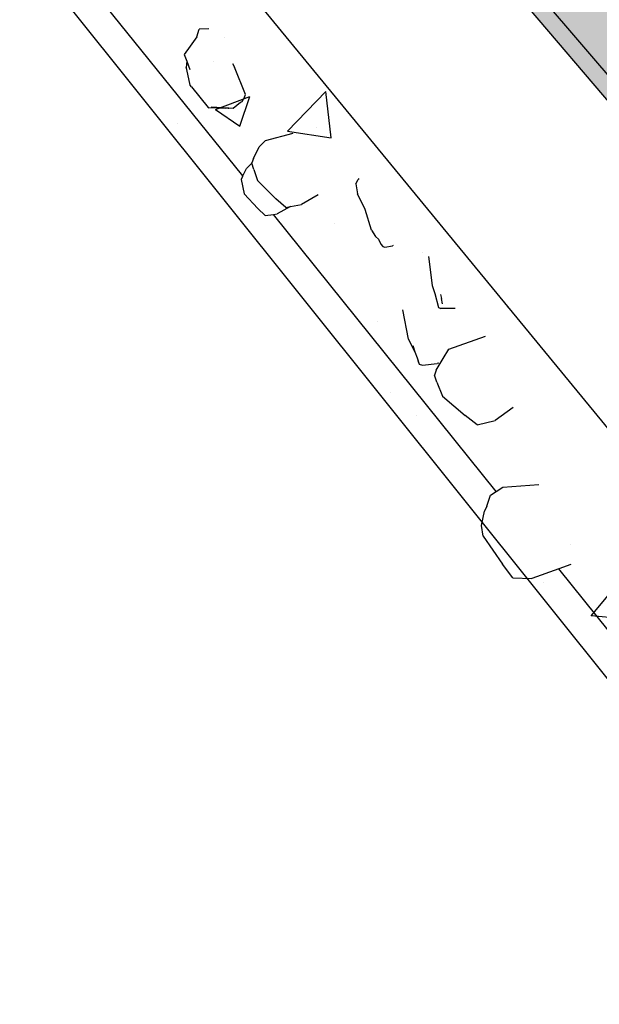
# Model space of a CAD drawing. Units: inches. Extents: x 1523.6 to 1593.6, y 1685.2 to 1737.8.
# Drawn here: x 1533.4 to 1539.3, y 1693 to 1703.1 of the extents above; entities that cross this region are included whole.
import ezdxf

# ---------------------------------------------------------------- set-up
doc = ezdxf.new("R2010")
doc.units = ezdxf.units.IN
doc.header["$MEASUREMENT"] = 0
for name, color, linetype in [('511 Working Slab', 7, 'Continuous'), ('512 +Optional SOPRABOARD', 7, 'Continuous'), ('520 Compacted Gravel Base', 7, 'Continuous'), ('522 SOPRABOARD', 7, 'Continuous')]:
    doc.layers.add(name, color=color, linetype=linetype)

msp = doc.modelspace()

# ---------------------------------------------------------------- hatches: boundary and pattern name
at = {"layer": '511 Working Slab', "true_color": 0x000000}
h = msp.add_hatch(dxfattribs=at)
h.set_pattern_fill('AR-CONC', color=18, scale=0.5)
h.set_pattern_definition([(50, (-93.5406, -10.3062), (3.586301, -0.3137607), [0.375, -4.125]), (355, (-93.5406, -10.306), (-0.6937567, 3.7609607), [0.3, -3.3]), (100.45144, (-93.2417, -10.3323), (2.892544, 3.4472), [0.318701, -3.5057106]), (46.1842, (-93.5406, -9.306), (5.336207, -0.827596), [0.5625, -6.1875]), (96.63564, (-93.096, -9.375), (4.67331, 4.870593), [0.478052, -5.258569]), (351.18416, (-93.5406, -9.306), (4.67331, 4.870593), [0.45, -4.95]), (21, (-93.0406, -9.5562), (2.9845353, -2.0130945), [0.375, -4.125]), (326, (-93.0406, -9.556), (1.2165767, 3.62575), [0.3, -3.3]), (71.45144, (-92.792, -9.724), (4.201112, 1.612656), [0.318701, -3.5057106]), (37.5, (-93.5406, -10.3062), (0.0607993, 1.6644693), [0, -3.26, 0, -3.35, 0, -3.3125]), (7.5, (-93.5406, -10.3062), (1.3153477, 1.9720586), [0, -1.91, 0, -3.185, 0, -1.2625]), (327.5, (-94.6556, -10.3062), (2.6691122, -0.11277436), [0, -1.25, 0, -3.9, 0, -5.175]), (317.5, (-95.1556, -10.3062), (2.9159308, 0.500525), [0, -1.625, 0, -2.59, 0, -3.675])])
h.paths.add_polyline_path([(1523.589, 1718.124), (1524.164, 1715.357), (1548.276, 1685.235), (1548.044, 1688.367)])
h.paths.add_polyline_path([(1592.928, 1707.907), (1593.573, 1710.8), (1548.044, 1688.367), (1548.276, 1685.235)])
at = {"layer": '512 +Optional SOPRABOARD'}
h = msp.add_hatch(color=253, dxfattribs=at)
h.dxf.hatch_style = 1
h.paths.add_polyline_path([(1549.135, 1691.09), (1592.392, 1711.964), (1562.408, 1730.828), (1525.274, 1719.035)])
h = msp.add_hatch(color=253, dxfattribs=at)
h.dxf.hatch_style = 1
h.paths.add_polyline_path([(1525.274, 1719.035), (1525.33, 1718.754), (1549.156, 1690.77), (1549.135, 1691.09)])
h.paths.add_polyline_path([(1592.329, 1711.67), (1592.392, 1711.964), (1549.135, 1691.09), (1549.156, 1690.77)])
at = {"layer": '522 SOPRABOARD'}
h = msp.add_hatch(color=253, dxfattribs=at)
h.dxf.hatch_style = 1
h.paths.add_polyline_path([(1549.135, 1691.09), (1592.392, 1711.964), (1562.408, 1730.828), (1525.274, 1719.035)])
h = msp.add_hatch(color=253, dxfattribs=at)
h.dxf.hatch_style = 1
h.paths.add_polyline_path([(1549.156, 1690.77), (1549.135, 1691.09), (1525.274, 1719.035), (1525.33, 1718.754)])
h.paths.add_polyline_path([(1549.135, 1691.09), (1549.156, 1690.77), (1592.329, 1711.67), (1592.392, 1711.964)])

# ---------------------------------------------------------------- linework, layer by layer
at = {"layer": '511 Working Slab'}
for p, q in [((1548.044, 1688.367), (1523.589, 1718.124)), ((1548.276, 1685.235), (1524.164, 1715.357))]:
    msp.add_line(p, q, dxfattribs=at)
at = {"layer": '512 +Optional SOPRABOARD'}
for p, q in [((1525.274, 1719.035), (1549.135, 1691.09)), ((1525.33, 1718.754), (1549.156, 1690.77))]:
    msp.add_line(p, q, dxfattribs=at)
at = {"layer": '520 Compacted Gravel Base'}
for p, q in [((1535.662, 1701.472), (1533.64, 1703.984)), ((1535.194, 1702.894), (1535.126, 1702.798)), ((1535.194, 1702.894), (1535.216, 1702.971)), ((1535.315, 1702.974), (1535.216, 1702.971)), ((1535.126, 1702.798), (1535.064, 1702.713)), ((1535.064, 1702.713), (1535.09, 1702.645)), ((1535.09, 1702.645), (1535.084, 1702.581)), ((1535.085, 1702.58), (1535.084, 1702.581)), ((1535.09, 1702.56), (1535.085, 1702.58)), ((1535.09, 1702.645), (1535.123, 1702.559)), ((1535.558, 1702.621), (1535.577, 1702.583)), ((1535.69, 1702.305), (1535.577, 1702.583)), ((1535.125, 1702.398), (1535.09, 1702.56)), ((1535.138, 1702.381), (1535.125, 1702.398)), ((1535.138, 1702.381), (1535.31, 1702.17)), ((1535.681, 1702.278), (1535.653, 1702.231)), ((1535.681, 1702.278), (1535.69, 1702.305)), ((1535.512, 1702.166), (1535.341, 1702.174)), ((1535.641, 1702.222), (1535.565, 1702.162)), ((1535.653, 1702.231), (1535.641, 1702.222)), ((1535.31, 1702.17), (1535.317, 1702.169)), ((1535.489, 1702.161), (1535.317, 1702.169)), ((1535.491, 1702.161), (1535.489, 1702.161)), ((1535.515, 1702.163), (1535.491, 1702.161)), ((1535.52, 1702.166), (1535.512, 1702.166)), ((1535.515, 1702.163), (1535.52, 1702.166)), ((1535.565, 1702.162), (1535.52, 1702.166)), ((1535.894, 1701.836), (1536.177, 1701.91)), ((1535.832, 1701.768), (1535.894, 1701.836)), ((1535.773, 1701.649), (1535.832, 1701.768)), ((1535.7, 1701.549), (1535.755, 1701.603)), ((1535.755, 1701.603), (1535.757, 1701.604)), ((1535.773, 1701.649), (1535.757, 1701.605)), ((1535.757, 1701.604), (1535.757, 1701.605)), ((1535.775, 1701.538), (1535.757, 1701.604)), ((1535.66, 1701.468), (1535.647, 1701.436)), ((1535.66, 1701.468), (1535.662, 1701.472)), ((1535.662, 1701.472), (1535.7, 1701.549)), ((1535.775, 1701.538), (1535.812, 1701.427)), ((1535.647, 1701.436), (1535.677, 1701.291)), ((1535.812, 1701.427), (1536.002, 1701.239)), ((1536.818, 1701.391), (1536.842, 1701.437)), ((1536.818, 1701.391), (1536.836, 1701.288)), ((1536.849, 1701.447), (1536.842, 1701.437)), ((1535.677, 1701.291), (1535.817, 1701.141)), ((1536.432, 1701.281), (1536.264, 1701.181)), ((1536.914, 1701.13), (1536.836, 1701.288)), ((1536.103, 1701.15), (1536.002, 1701.239)), ((1536.152, 1701.159), (1536.264, 1701.181)), ((1535.891, 1701.069), (1535.817, 1701.141)), ((1535.891, 1701.069), (1535.977, 1701.08)), ((1535.977, 1701.08), (1536.014, 1701.085)), ((1538.253, 1698.25), (1535.977, 1701.08)), ((1536.152, 1701.159), (1536.014, 1701.085)), ((1536.103, 1701.15), (1536.152, 1701.159)), ((1536.979, 1700.919), (1536.914, 1701.13)), ((1536.979, 1700.919), (1537.02, 1700.855)), ((1537.02, 1700.855), (1537.05, 1700.825)), ((1537.05, 1700.825), (1537.073, 1700.777)), ((1537.073, 1700.777), (1537.095, 1700.753)), ((1537.095, 1700.753), (1537.116, 1700.746)), ((1537.116, 1700.746), (1537.191, 1700.76)), ((1537.198, 1700.762), (1537.191, 1700.76)), ((1537.559, 1700.649), (1537.598, 1700.352)), ((1537.598, 1700.352), (1537.624, 1700.273)), ((1537.624, 1700.273), (1537.663, 1700.129)), ((1537.684, 1700.263), (1537.692, 1700.219)), ((1537.702, 1700.167), (1537.692, 1700.219)), ((1537.357, 1699.804), (1537.298, 1700.104)), ((1537.663, 1700.129), (1537.687, 1700.12)), ((1537.834, 1700.119), (1537.687, 1700.12)), ((1537.357, 1699.804), (1537.403, 1699.707)), ((1537.77, 1699.702), (1538.144, 1699.836)), ((1537.4, 1699.739), (1537.422, 1699.676)), ((1537.403, 1699.707), (1537.422, 1699.676)), ((1537.422, 1699.676), (1537.444, 1699.614)), ((1537.709, 1699.607), (1537.77, 1699.702)), ((1537.444, 1699.614), (1537.451, 1699.587)), ((1537.444, 1699.614), (1537.466, 1699.551)), ((1537.451, 1699.587), (1537.466, 1699.551)), ((1537.638, 1699.488), (1537.709, 1699.607)), ((1537.665, 1699.559), (1537.649, 1699.555)), ((1537.466, 1699.551), (1537.499, 1699.538)), ((1537.499, 1699.538), (1537.649, 1699.555)), ((1537.638, 1699.488), (1537.622, 1699.439)), ((1537.646, 1699.367), (1537.622, 1699.439)), ((1537.646, 1699.367), (1537.704, 1699.223)), ((1537.704, 1699.223), (1537.934, 1699.024)), ((1538.425, 1699.108), (1538.242, 1698.973)), ((1538.057, 1698.929), (1537.934, 1699.024)), ((1538.057, 1698.929), (1538.242, 1698.973)), ((1538.193, 1698.211), (1538.253, 1698.25)), ((1538.253, 1698.25), (1538.319, 1698.294)), ((1538.319, 1698.294), (1538.688, 1698.321)), ((1538.156, 1698.098), (1538.193, 1698.211)), ((1538.102, 1697.903), (1538.132, 1698.049)), ((1538.156, 1698.098), (1538.132, 1698.049)), ((1538.118, 1697.792), (1538.102, 1697.903)), ((1538.118, 1697.792), (1538.318, 1697.507)), ((1538.421, 1697.366), (1538.318, 1697.507)), ((1538.891, 1697.458), (1538.618, 1697.359)), ((1539.014, 1697.503), (1538.891, 1697.458)), ((1539.667, 1696.493), (1538.891, 1697.458)), ((1538.421, 1697.366), (1538.618, 1697.359))]:
    msp.add_line(p, q, dxfattribs=at)
at = {"layer": '522 SOPRABOARD'}
for p, q in [((1525.274, 1719.035), (1549.135, 1691.09)), ((1525.33, 1718.754), (1549.156, 1690.77))]:
    msp.add_line(p, q, dxfattribs=at)

doc.saveas('drawing.dxf')
